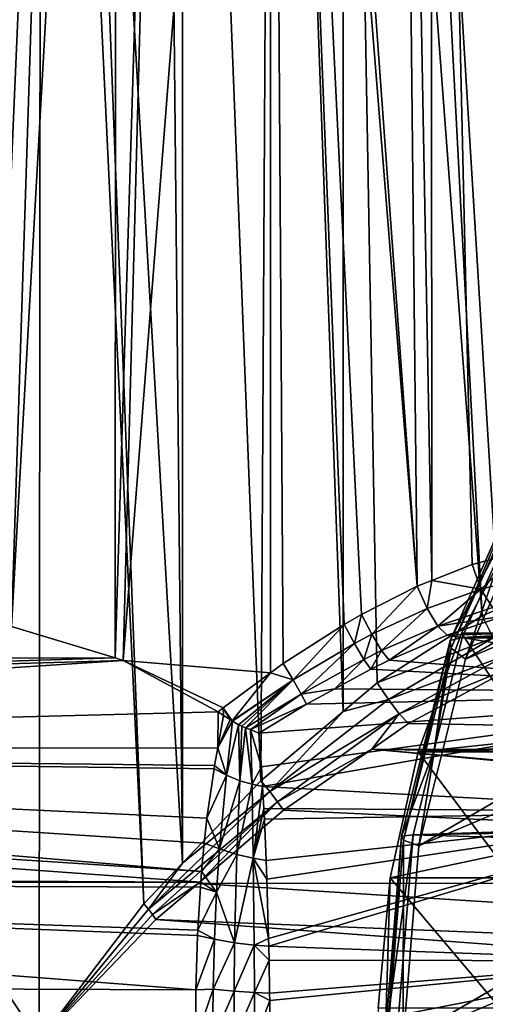
# Model space of a CAD drawing. Extents: x -90 to 90, y -246 to 35.
# Drawn here: x -63 to -56, y 1 to 15 of the extents above; entities that cross this region are included whole.
import ezdxf

# ---------------------------------------------------------------- set-up
doc = ezdxf.new("R2010")
doc.units = 0
doc.header["$MEASUREMENT"] = 0
for name, color, linetype in [('L3', 7, 'Continuous'), ('L4', 7, 'Continuous'), ('L5', 7, 'Continuous')]:
    doc.layers.add(name, color=color, linetype=linetype)

msp = doc.modelspace()

# ---------------------------------------------------------------- linework, layer by layer
at = {"layer": 'L3', "color": 254}
for points in [[(-64.0761, 34.2, 93.38342), (-64.5243, 2.031862, 92.7348), (-63.15576, 34.2, 94.26948)], [(-64.5243, 2.031862, 92.7348), (-63.18603, 0, 94.30093), (-63.15576, 34.2, 94.26948)], [(-63.90332, 6.185133, 85.5334), (-63.95638, 34.2, 85.49573), (-62.69495, 34.2, 84.35298)], [(-63.90332, 6.185133, 85.5334), (-62.69495, 34.2, 84.35298), (-63.599, 6.227552, 85.10473)], [(-63.599, 6.227552, 85.10473), (-62.69495, 34.2, 84.35298), (-62.02894, 34.2, 84.0206)], [(-63.599, 6.227552, 85.10473), (-62.02894, 34.2, 84.0206), (-62.04162, 5.752724, 83.98743)], [(-63.15576, 34.2, 94.26948), (-63.18603, 0, 94.30093), (-61.61157, 2.060174, 95.26592)], [(-63.15576, 34.2, 94.26948), (-61.61157, 2.060174, 95.26592), (-62.84993, 34.2, 94.56392)], [(-62.84993, 34.2, 94.56392), (-61.61157, 2.060174, 95.26592), (-61.03272, 2.670169, 95.41738)], [(-61.03272, 2.670169, 95.41738), (-61.35074, 34.2, 95.36984), (-62.84993, 34.2, 94.56392)], [(-62.04162, 5.752724, 83.98743), (-62.02894, 34.2, 84.0206), (-61.17199, 34.2, 83.59293)], [(-62.04162, 5.752724, 83.98743), (-61.17199, 34.2, 83.59293), (-61.92518, 5.71722, 83.90389)], [(-61.92518, 5.71722, 83.90389), (-61.17199, 34.2, 83.59293), (-59.70853, 34.2, 83.31192)], [(-61.92518, 5.71722, 83.90389), (-59.70853, 34.2, 83.31192), (-59.71196, 5.528563, 83.29784)], [(-61.03272, 2.670169, 95.41738), (-61.04027, 34.2, 95.43928), (-61.35074, 34.2, 95.36984)], [(-59.85636, 3.909846, 95.72519), (-59.6897, 34.2, 95.74138), (-61.04027, 34.2, 95.43928)], [(-59.85636, 3.909846, 95.72519), (-61.04027, 34.2, 95.43928), (-61.03272, 2.670169, 95.41738)], [(-58.62579, 4.946675, 95.68864), (-59.6897, 34.2, 95.74138), (-59.85636, 3.909846, 95.72519)], [(-59.70853, 34.2, 83.31192), (-59.52279, 5.667914, 83.27319), (-59.71196, 5.528563, 83.29784)], [(-59.70853, 34.2, 83.31192), (-57.51353, 6.830148, 83.48627), (-58.34807, 6.406116, 83.31724)], [(-58.34807, 6.406116, 83.31724), (-58.60954, 6.255379, 83.2882), (-59.70853, 34.2, 83.31192)], [(-59.70853, 34.2, 83.31192), (-58.60954, 6.255379, 83.2882), (-59.52279, 5.667914, 83.27319)], [(-59.70853, 34.2, 83.31192), (-59.50044, 34.2, 83.27197), (-57.51353, 6.830148, 83.48627)], [(-58.62579, 4.946675, 95.68864), (-58.62678, 34.2, 95.68487), (-59.6897, 34.2, 95.74138)], [(-57.51353, 6.830148, 83.48627), (-59.50044, 34.2, 83.27197), (-57.80428, 34.2, 83.41388)], [(-56.53691, 6.384374, 95.18207), (-57.99002, 34.2, 95.65102), (-58.62678, 34.2, 95.68487)], [(-56.53691, 6.384374, 95.18207), (-58.62678, 34.2, 95.68487), (-58.11337, 5.378419, 95.67342)], [(-58.11337, 5.378419, 95.67342), (-58.62678, 34.2, 95.68487), (-58.62579, 4.946675, 95.68864)], [(-56.29228, 6.49297, 95.04031), (-57.99002, 34.2, 95.65102), (-56.53691, 6.384374, 95.18207)], [(-56.29228, 6.49297, 95.04031), (-56.37775, 34.2, 95.10542), (-57.99002, 34.2, 95.65102)], [(-57.51353, 6.830148, 83.48627), (-57.80428, 34.2, 83.41388), (-57.29316, 6.916669, 83.56375)], [(-57.29316, 6.916669, 83.56375), (-57.80428, 34.2, 83.41388), (-57.30665, 34.2, 83.59928)], [(-57.29316, 6.916669, 83.56375), (-57.30665, 34.2, 83.59928), (-56.68774, 7.154366, 83.77662)], [(-56.68774, 7.154366, 83.77662), (-57.30665, 34.2, 83.59928), (-55.94888, 7.348923, 84.1563)], [(-55.94888, 7.348923, 84.1563), (-57.30665, 34.2, 83.59928), (-55.26856, 7.428366, 84.62928)], [(-55.26856, 7.428366, 84.62928), (-57.30665, 34.2, 83.59928), (-56.20931, 34.2, 84.00814)], [(-56.55955, 6.787284, 83.72746), (-56.68774, 7.154366, 83.77662), (-55.94888, 7.348923, 84.1563)], [(-56.55955, 6.787284, 83.72746), (-55.94888, 7.348923, 84.1563), (-55.84697, 6.960448, 84.09739)], [(-56.55955, 6.787284, 83.72746), (-57.29316, 6.916669, 83.56375), (-56.68774, 7.154366, 83.77662)], [(-55.84697, 6.960448, 84.09739), (-56.38591, 6.508301, 83.51388), (-56.55955, 6.787284, 83.72746)], [(-58.19274, 6.107693, 83.26472), (-58.34807, 6.406116, 83.31724), (-57.51353, 6.830148, 83.48627)], [(-58.19274, 6.107693, 83.26472), (-57.51353, 6.830148, 83.48627), (-57.36587, 6.495139, 83.43846)], [(-57.36587, 6.495139, 83.43846), (-57.51353, 6.830148, 83.48627), (-57.29316, 6.916669, 83.56375)], [(-57.36587, 6.495139, 83.43846), (-57.29316, 6.916669, 83.56375), (-56.55955, 6.787284, 83.72746)], [(-56.55955, 6.787284, 83.72746), (-57.20454, 6.231486, 83.23653), (-57.36587, 6.495139, 83.43846)], [(-56.55955, 6.787284, 83.72746), (-56.38591, 6.508301, 83.51388), (-57.20454, 6.231486, 83.23653)], [(-56.38591, 6.508301, 83.51388), (-56.22522, 6.378721, 83.18197), (-57.20454, 6.231486, 83.23653)], [(-58.45422, 5.968775, 83.23359), (-58.60954, 6.255379, 83.2882), (-58.34807, 6.406116, 83.31724)], [(-58.45422, 5.968775, 83.23359), (-58.34807, 6.406116, 83.31724), (-58.19274, 6.107693, 83.26472)], [(-57.36587, 6.495139, 83.43846), (-58.04652, 5.863334, 83.07803), (-58.19274, 6.107693, 83.26472)], [(-56.37478, 6.055237, 95.19978), (-56.53691, 6.384374, 95.18207), (-58.11337, 5.378419, 95.67342)], [(-57.36587, 6.495139, 83.43846), (-57.20454, 6.231486, 83.23653), (-58.04652, 5.863334, 83.07803)], [(-57.0639, 6.095349, 82.92346), (-57.20454, 6.231486, 83.23653), (-56.22522, 6.378721, 83.18197)], [(-50.09643, 6.299958, 75.91274), (-57.0639, 6.095349, 82.92346), (-56.22522, 6.378721, 83.18197)], [(-56.37478, 6.055237, 95.19978), (-56.29228, 6.49297, 95.04031), (-56.53691, 6.384374, 95.18207)], [(-62.04162, 5.752724, 83.98743), (-83.84041, 5.74277, 65.7101), (-63.599, 6.227552, 85.10473)], [(-59.37578, 5.42271, 83.21128), (-59.52279, 5.667914, 83.27319), (-58.60954, 6.255379, 83.2882)], [(-59.37578, 5.42271, 83.21128), (-58.60954, 6.255379, 83.2882), (-58.45422, 5.968775, 83.23359)], [(-57.9359, 5.717305, 82.79101), (-58.04652, 5.863334, 83.07803), (-57.20454, 6.231486, 83.23653)], [(-57.9359, 5.717305, 82.79101), (-57.20454, 6.231486, 83.23653), (-57.0639, 6.095349, 82.92346)], [(-51.74708, 5.227013, 74.52767), (-57.0639, 6.095349, 82.92346), (-50.09643, 6.299958, 75.91274)], [(-58.19274, 6.107693, 83.26472), (-58.3132, 5.731093, 83.0523), (-58.45422, 5.968775, 83.23359)], [(-58.19274, 6.107693, 83.26472), (-58.04652, 5.863334, 83.07803), (-58.3132, 5.731093, 83.0523)], [(-51.74708, 5.227013, 74.52767), (-57.9359, 5.717305, 82.79101), (-57.0639, 6.095349, 82.92346)], [(-58.45422, 5.968775, 83.23359), (-59.25448, 5.210292, 83.05085), (-59.37578, 5.42271, 83.21128)], [(-58.45422, 5.968775, 83.23359), (-58.3132, 5.731093, 83.0523), (-59.25448, 5.210292, 83.05085)], [(-58.11337, 5.378419, 95.67342), (-57.94501, 5.129317, 95.70244), (-56.37478, 6.055237, 95.19978)], [(-56.1758, 5.795494, 95.36674), (-56.37478, 6.055237, 95.19978), (-57.94501, 5.129317, 95.70244)], [(-58.21056, 5.582906, 82.77526), (-58.3132, 5.731093, 83.0523), (-58.04652, 5.863334, 83.07803)], [(-58.21056, 5.582906, 82.77526), (-58.04652, 5.863334, 83.07803), (-57.9359, 5.717305, 82.79101)], [(-56.1758, 5.795494, 95.36674), (-57.94501, 5.129317, 95.70244), (-57.78139, 4.915728, 95.83973)], [(-57.78139, 4.915728, 95.83973), (-55.98194, 5.659906, 95.64775), (-56.1758, 5.795494, 95.36674)], [(-62.04162, 5.752724, 83.98743), (-83.05056, 5.106062, 64.76879), (-83.84041, 5.74277, 65.7101)], [(-61.92518, 5.71722, 83.90389), (-83.05056, 5.106062, 64.76879), (-62.04162, 5.752724, 83.98743)], [(-61.92518, 5.71722, 83.90389), (-82.55052, 4.379536, 64.17287), (-83.05056, 5.106062, 64.76879)], [(-60.49971, 4.944941, 83.40654), (-82.55052, 4.379536, 64.17287), (-61.92518, 5.71722, 83.90389)], [(-60.42526, 5.003114, 83.39079), (-60.49971, 4.944941, 83.40654), (-61.92518, 5.71722, 83.90389)], [(-60.42526, 5.003114, 83.39079), (-61.92518, 5.71722, 83.90389), (-59.71196, 5.528563, 83.29784)], [(-59.71196, 5.528563, 83.29784), (-59.52279, 5.667914, 83.27319), (-59.37578, 5.42271, 83.21128)], [(-58.74861, 5.290696, 82.79651), (-59.25448, 5.210292, 83.05085), (-58.3132, 5.731093, 83.0523)], [(-58.74861, 5.290696, 82.79651), (-58.3132, 5.731093, 83.0523), (-58.21056, 5.582906, 82.77526)], [(-58.21056, 5.582906, 82.77526), (-57.9359, 5.717305, 82.79101), (-51.74708, 5.227013, 74.52767)], [(-57.78139, 4.915728, 95.83973), (-57.64584, 4.768101, 96.06572), (-55.98194, 5.659906, 95.64775)], [(-35.78669, 4.379536, 114.8534), (-55.98194, 5.659906, 95.64775), (-57.64584, 4.768101, 96.06572)], [(-59.71196, 5.528563, 83.29784), (-60.28881, 4.809037, 83.3121), (-60.42526, 5.003114, 83.39079)], [(-59.71196, 5.528563, 83.29784), (-59.37578, 5.42271, 83.21128), (-60.28881, 4.809037, 83.3121)], [(-51.74708, 5.227013, 74.52767), (-58.74861, 5.290696, 82.79651), (-58.21056, 5.582906, 82.77526)], [(-59.37578, 5.42271, 83.21128), (-60.28125, 4.804307, 83.30795), (-60.28881, 4.809037, 83.3121)], [(-59.37578, 5.42271, 83.21128), (-60.19178, 4.748344, 83.25884), (-60.28125, 4.804307, 83.30795)], [(-60.14455, 4.729389, 83.20837), (-60.19178, 4.748344, 83.25884), (-59.37578, 5.42271, 83.21128)], [(-59.37578, 5.42271, 83.21128), (-60.08659, 4.706129, 83.14644), (-60.14455, 4.729389, 83.20837)], [(-59.37578, 5.42271, 83.21128), (-59.25448, 5.210292, 83.05085), (-60.08659, 4.706129, 83.14644)], [(-58.62579, 4.946675, 95.68864), (-57.94501, 5.129317, 95.70244), (-58.11337, 5.378419, 95.67342)], [(-60.01525, 4.677495, 83.0702), (-60.08659, 4.706129, 83.14644), (-59.25448, 5.210292, 83.05085)], [(-59.17512, 5.059059, 82.81336), (-60.01525, 4.677495, 83.0702), (-59.25448, 5.210292, 83.05085)], [(-59.84977, 4.12055, 82.21108), (-59.88698, 4.626015, 82.93312), (-51.74708, 5.227013, 74.52767)], [(-51.74708, 5.227013, 74.52767), (-59.88698, 4.626015, 82.93312), (-59.17512, 5.059059, 82.81336)], [(-59.84977, 4.12055, 82.21108), (-51.74708, 5.227013, 74.52767), (-59.83315, 3.823071, 81.88087)], [(-59.83315, 3.823071, 81.88087), (-51.74708, 5.227013, 74.52767), (-52.98935, 3.448131, 73.48529)], [(-59.17512, 5.059059, 82.81336), (-59.25448, 5.210292, 83.05085), (-58.74861, 5.290696, 82.79651)], [(-51.74708, 5.227013, 74.52767), (-59.17512, 5.059059, 82.81336), (-58.74861, 5.290696, 82.79651)], [(-59.88698, 4.626015, 82.93312), (-60.01525, 4.677495, 83.0702), (-59.17512, 5.059059, 82.81336)], [(-59.72452, 3.746624, 95.76866), (-57.78139, 4.915728, 95.83973), (-57.94501, 5.129317, 95.70244)], [(-59.72452, 3.746624, 95.76866), (-57.94501, 5.129317, 95.70244), (-58.62579, 4.946675, 95.68864)], [(-60.49971, 4.944941, 83.40654), (-60.50482, 4.403528, 82.64261), (-82.55052, 4.379536, 64.17287)], [(-60.49971, 4.944941, 83.40654), (-60.41912, 4.890538, 83.38362), (-60.50482, 4.403528, 82.64261)], [(-60.50482, 4.403528, 82.64261), (-60.41912, 4.890538, 83.38362), (-60.31719, 4.826786, 83.32768)], [(-60.41912, 4.890538, 83.38362), (-60.49971, 4.944941, 83.40654), (-60.42526, 5.003114, 83.39079)], [(-60.42526, 5.003114, 83.39079), (-60.28881, 4.809037, 83.3121), (-60.31719, 4.826786, 83.32768)], [(-60.42526, 5.003114, 83.39079), (-60.31719, 4.826786, 83.32768), (-60.41912, 4.890538, 83.38362)], [(-58.62579, 4.946675, 95.68864), (-59.85636, 3.909846, 95.72519), (-59.72452, 3.746624, 95.76866)], [(-59.60845, 3.59511, 95.86605), (-57.78139, 4.915728, 95.83973), (-59.72452, 3.746624, 95.76866)], [(-59.60845, 3.59511, 95.86605), (-58.19579, 4.38535, 96.04945), (-57.78139, 4.915728, 95.83973)], [(-58.19579, 4.38535, 96.04945), (-57.64584, 4.768101, 96.06572), (-57.78139, 4.915728, 95.83973)], [(-60.31719, 4.826786, 83.32768), (-60.28881, 4.809037, 83.3121), (-60.50482, 4.403528, 82.64261)], [(-60.50482, 4.403528, 82.64261), (-60.28881, 4.809037, 83.3121), (-60.28125, 4.804307, 83.30795)], [(-60.50482, 4.403528, 82.64261), (-60.28125, 4.804307, 83.30795), (-60.37505, 3.991502, 82.17797)], [(-60.37505, 3.991502, 82.17797), (-60.28125, 4.804307, 83.30795), (-60.19178, 4.748344, 83.25884)], [(-60.37505, 3.991502, 82.17797), (-60.19178, 4.748344, 83.25884), (-60.17559, 3.908741, 82.12218)], [(-60.17559, 3.908741, 82.12218), (-60.19178, 4.748344, 83.25884), (-60.14455, 4.729389, 83.20837)], [(-35.78669, 4.379536, 114.8534), (-57.64584, 4.768101, 96.06572), (-58.19579, 4.38535, 96.04945)], [(-60.17559, 3.908741, 82.12218), (-60.14455, 4.729389, 83.20837), (-60.08659, 4.706129, 83.14644)], [(-60.08659, 4.706129, 83.14644), (-59.98798, 3.856463, 82.01349), (-60.17559, 3.908741, 82.12218)], [(-60.01525, 4.677495, 83.0702), (-59.98798, 3.856463, 82.01349), (-60.08659, 4.706129, 83.14644)], [(-59.88698, 4.626015, 82.93312), (-59.84977, 4.12055, 82.21108), (-60.01525, 4.677495, 83.0702)], [(-60.01525, 4.677495, 83.0702), (-59.84977, 4.12055, 82.21108), (-59.98798, 3.856463, 82.01349)], [(-82.55052, 4.379536, 64.17287), (-60.50482, 4.403528, 82.64261), (-60.55185, 4.136348, 82.23609)], [(-60.55903, 4.087863, 82.18251), (-60.6685, 3.348599, 81.36562), (-82.55052, 4.379536, 64.17287)], [(-82.55052, 4.379536, 64.17287), (-60.55185, 4.136348, 82.23609), (-60.55903, 4.087863, 82.18251)], [(-60.6685, 3.348599, 81.36562), (-60.70693, 2.972895, 81.07023), (-82.55052, 4.379536, 64.17287)], [(-82.55052, 4.379536, 64.17287), (-60.70693, 2.972895, 81.07023), (-60.75065, 2.545525, 80.73422)], [(-82.55052, 4.379536, 64.17287), (-60.75065, 2.545525, 80.73422), (-82.25097, 3.9443, 63.81588)], [(-60.37505, 3.991502, 82.17797), (-60.55185, 4.136348, 82.23609), (-60.50482, 4.403528, 82.64261)], [(-59.51649, 3.466176, 96.01038), (-58.19579, 4.38535, 96.04945), (-59.60845, 3.59511, 95.86605)], [(-59.51649, 3.466176, 96.01038), (-36.67306, 2.388095, 115.9098), (-58.19579, 4.38535, 96.04945)], [(-36.08624, 3.9443, 115.2104), (-35.78669, 4.379536, 114.8534), (-58.19579, 4.38535, 96.04945)], [(-58.19579, 4.38535, 96.04945), (-36.67306, 2.388095, 115.9098), (-36.65471, 2.490007, 115.8879)], [(-58.19579, 4.38535, 96.04945), (-36.65471, 2.490007, 115.8879), (-36.08624, 3.9443, 115.2104)], [(-60.6685, 3.348599, 81.36562), (-60.55903, 4.087863, 82.18251), (-60.37505, 3.991502, 82.17797)], [(-60.6685, 3.348599, 81.36562), (-60.37505, 3.991502, 82.17797), (-60.48029, 2.888162, 81.11933)], [(-60.37505, 3.991502, 82.17797), (-60.55903, 4.087863, 82.18251), (-60.55185, 4.136348, 82.23609)], [(-60.48029, 2.888162, 81.11933), (-60.37505, 3.991502, 82.17797), (-60.17559, 3.908741, 82.12218)], [(-59.84977, 4.12055, 82.21108), (-59.83315, 3.823071, 81.88087), (-59.98798, 3.856463, 82.01349)], [(-82.25097, 3.9443, 63.81588), (-60.75065, 2.545525, 80.73422), (-60.76046, 2.388272, 80.65233)], [(-82.25097, 3.9443, 63.81588), (-60.76046, 2.388272, 80.65233), (-81.6825, 2.490007, 63.1384)], [(-61.03272, 2.670169, 95.41738), (-59.72452, 3.746624, 95.76866), (-59.85636, 3.909846, 95.72519)], [(-60.48029, 2.888162, 81.11933), (-60.17559, 3.908741, 82.12218), (-60.21959, 2.803091, 81.10196)], [(-60.21959, 2.803091, 81.10196), (-60.17559, 3.908741, 82.12218), (-59.98798, 3.856463, 82.01349)], [(-60.21959, 2.803091, 81.10196), (-59.98798, 3.856463, 82.01349), (-59.97202, 2.748204, 80.99613)], [(-59.97202, 2.748204, 80.99613), (-59.98798, 3.856463, 82.01349), (-59.83315, 3.823071, 81.88087)], [(-61.54418, 1.980208, 95.30289), (-59.60845, 3.59511, 95.86605), (-59.72452, 3.746624, 95.76866)], [(-61.54418, 1.980208, 95.30289), (-59.72452, 3.746624, 95.76866), (-61.03272, 2.670169, 95.41738)], [(-59.97202, 2.748204, 80.99613), (-59.83315, 3.823071, 81.88087), (-59.81457, 3.490551, 81.51176)], [(-59.83315, 3.823071, 81.88087), (-52.98935, 3.448131, 73.48529), (-59.81457, 3.490551, 81.51176)], [(-61.4841, 1.901779, 95.35331), (-59.60845, 3.59511, 95.86605), (-61.54418, 1.980208, 95.30289)], [(-61.4841, 1.901779, 95.35331), (-60.80061, 2.367171, 95.61215), (-59.60845, 3.59511, 95.86605)], [(-60.80061, 2.367171, 95.61215), (-59.51649, 3.466176, 96.01038), (-59.60845, 3.59511, 95.86605)], [(-59.51649, 3.466176, 96.01038), (-60.80061, 2.367171, 95.61215), (-36.67306, 2.388095, 115.9098)], [(-59.81457, 3.490551, 81.51176), (-59.80576, 3.332841, 81.33669), (-59.97202, 2.748204, 80.99613)], [(-52.98935, 3.448131, 73.48529), (-59.80576, 3.332841, 81.33669), (-59.81457, 3.490551, 81.51176)], [(-52.98935, 3.448131, 73.48529), (-59.78006, 2.713879, 80.84638), (-59.80576, 3.332841, 81.33669)], [(-59.76829, 2.430198, 80.62167), (-59.78006, 2.713879, 80.84638), (-52.98935, 3.448131, 73.48529)], [(-52.98935, 3.448131, 73.48529), (-59.74143, 1.542599, 80.16044), (-59.76829, 2.430198, 80.62167)], [(-52.98935, 3.448131, 73.48529), (-59.73924, 1.424277, 80.12781), (-59.74143, 1.542599, 80.16044)], [(-53.65546, 1.203559, 72.92636), (-59.73924, 1.424277, 80.12781), (-52.98935, 3.448131, 73.48529)], [(-60.48029, 2.888162, 81.11933), (-60.70693, 2.972895, 81.07023), (-60.6685, 3.348599, 81.36562)], [(-59.97202, 2.748204, 80.99613), (-59.80576, 3.332841, 81.33669), (-59.78006, 2.713879, 80.84638)], [(-60.48029, 2.888162, 81.11933), (-60.75065, 2.545525, 80.73422), (-60.70693, 2.972895, 81.07023)], [(-60.48029, 2.888162, 81.11933), (-60.52323, 2.237865, 80.69624), (-60.75065, 2.545525, 80.73422)], [(-60.21959, 2.803091, 81.10196), (-60.52323, 2.237865, 80.69624), (-60.48029, 2.888162, 81.11933)], [(-61.03272, 2.670169, 95.41738), (-61.61157, 2.060174, 95.26592), (-61.54418, 1.980208, 95.30289)], [(-60.21959, 2.803091, 81.10196), (-60.25127, 1.476685, 80.39442), (-60.52323, 2.237865, 80.69624)], [(-59.97202, 2.748204, 80.99613), (-60.25127, 1.476685, 80.39442), (-60.21959, 2.803091, 81.10196)], [(-59.97202, 2.748204, 80.99613), (-59.95882, 1.440566, 80.29841), (-60.25127, 1.476685, 80.39442)], [(-59.97202, 2.748204, 80.99613), (-59.76829, 2.430198, 80.62167), (-59.74143, 1.542599, 80.16044)], [(-59.97202, 2.748204, 80.99613), (-59.78006, 2.713879, 80.84638), (-59.76829, 2.430198, 80.62167)], [(-59.74143, 1.542599, 80.16044), (-59.95882, 1.440566, 80.29841), (-59.97202, 2.748204, 80.99613)], [(-60.52323, 2.237865, 80.69624), (-60.76046, 2.388272, 80.65233), (-60.75065, 2.545525, 80.73422)], [(-81.6825, 2.490007, 63.1384), (-60.76046, 2.388272, 80.65233), (-81.66414, 2.388095, 63.11653)], [(-60.76517, 2.312743, 80.61301), (-81.66414, 2.388095, 63.11653), (-60.76046, 2.388272, 80.65233)], [(-60.80566, 1.663618, 80.27504), (-81.66414, 2.388095, 63.11653), (-60.76517, 2.312743, 80.61301)], [(-60.80566, 1.663618, 80.27504), (-60.80816, 1.588051, 80.25331), (-81.66414, 2.388095, 63.11653)], [(-81.66414, 2.388095, 63.11653), (-60.80816, 1.588051, 80.25331), (-60.83528, 0.769519, 80.01792)], [(-81.66414, 2.388095, 63.11653), (-60.83528, 0.769519, 80.01792), (-81.38732, 0.851042, 62.78662)], [(-61.43248, 1.826395, 95.4162), (-60.80061, 2.367171, 95.61215), (-61.4841, 1.901779, 95.35331)], [(-36.94989, 0.851042, 116.2397), (-60.80061, 2.367171, 95.61215), (-61.43248, 1.826395, 95.4162)], [(-36.67306, 2.388095, 115.9098), (-60.80061, 2.367171, 95.61215), (-36.94989, 0.851042, 116.2397)], [(-60.76517, 2.312743, 80.61301), (-60.76046, 2.388272, 80.65233), (-60.52323, 2.237865, 80.69624)], [(-60.52323, 2.237865, 80.69624), (-60.80566, 1.663618, 80.27504), (-60.76517, 2.312743, 80.61301)], [(-60.52323, 2.237865, 80.69624), (-60.55554, 1.530303, 80.37316), (-60.80566, 1.663618, 80.27504)], [(-60.25127, 1.476685, 80.39442), (-60.55554, 1.530303, 80.37316), (-60.52323, 2.237865, 80.69624)], [(-89.38475, 0, 72.31759), (-63.18603, 0, 94.30093), (-64.5243, 2.031862, 92.7348)], [(-61.54418, 1.980208, 95.30289), (-61.61157, 2.060174, 95.26592), (-63.18603, 0, 94.30093)], [(-63.18603, 0, 94.30093), (-61.4841, 1.901779, 95.35331), (-61.54418, 1.980208, 95.30289)], [(-61.43248, 1.826395, 95.4162), (-61.4841, 1.901779, 95.35331), (-63.18603, 0, 94.30093)], [(-36.94989, 0, 116.2397), (-61.43248, 1.826395, 95.4162), (-63.18603, 0, 94.30093)], [(-36.94989, 0.851042, 116.2397), (-61.43248, 1.826395, 95.4162), (-36.94989, 0, 116.2397)], [(-60.55554, 1.530303, 80.37316), (-60.80816, 1.588051, 80.25331), (-60.80566, 1.663618, 80.27504)], [(-60.55554, 1.530303, 80.37316), (-60.83528, 0.769519, 80.01792), (-60.80816, 1.588051, 80.25331)], [(-60.57584, 0.780202, 80.16741), (-60.83528, 0.769519, 80.01792), (-60.55554, 1.530303, 80.37316)], [(-60.25127, 1.476685, 80.39442), (-60.57584, 0.780202, 80.16741), (-60.55554, 1.530303, 80.37316)], [(-59.74143, 1.542599, 80.16044), (-59.73924, 1.424277, 80.12781), (-59.95882, 1.440566, 80.29841)], [(-60.25974, 0.75164, 80.20118), (-60.57584, 0.780202, 80.16741), (-60.25127, 1.476685, 80.39442)], [(-59.95882, 1.440566, 80.29841), (-60.25974, 0.75164, 80.20118), (-60.25127, 1.476685, 80.39442)], [(-59.95471, 0.732253, 80.10887), (-60.25974, 0.75164, 80.20118), (-59.95882, 1.440566, 80.29841)], [(-59.95882, 1.440566, 80.29841), (-59.73924, 1.424277, 80.12781), (-59.73539, 1.216138, 80.07041)], [(-59.95882, 1.440566, 80.29841), (-59.73539, 1.216138, 80.07041), (-59.95471, 0.732253, 80.10887)], [(-53.65546, 1.203559, 72.92636), (-59.73539, 1.216138, 80.07041), (-59.73924, 1.424277, 80.12781)], [(-59.73539, 1.216138, 80.07041), (-59.72626, 0.722262, 79.93419), (-59.95471, 0.732253, 80.10887)], [(-59.72626, 0.722262, 79.93419), (-59.73539, 1.216138, 80.07041), (-53.65546, 1.203559, 72.92636)], [(-53.65546, 1.203559, 72.92636), (-59.72422, 0.612258, 79.90386), (-59.72626, 0.722262, 79.93419)], [(-53.65546, 1.203559, 72.92636), (-59.72226, 0.004007, 79.87744), (-59.72422, 0.612258, 79.90386)], [(-53.65546, -1.203559, 72.92636), (-59.72226, 0.004007, 79.87744), (-53.65546, 1.203559, 72.92636)], [(-81.38732, 0.851042, 62.78662), (-60.83528, 0.769519, 80.01792), (-60.841, 0.004311, 79.9678)], [(-81.38732, 0.851042, 62.78662), (-60.841, 0.004311, 79.9678), (-81.38732, 0, 62.78662)], [(-60.5829, 0.005323, 80.09503), (-60.841, 0.004311, 79.9678), (-60.57584, 0.780202, 80.16741)], [(-60.57584, 0.780202, 80.16741), (-60.841, 0.004311, 79.9678), (-60.83528, 0.769519, 80.01792)], [(-60.25974, 0.75164, 80.20118), (-60.5829, 0.005323, 80.09503), (-60.57584, 0.780202, 80.16741)], [(-60.26266, 0.005121, 80.13367), (-60.5829, 0.005323, 80.09503), (-60.25974, 0.75164, 80.20118)], [(-59.95471, 0.732253, 80.10887), (-60.26266, 0.005121, 80.13367), (-60.25974, 0.75164, 80.20118)], [(-59.95319, 0.004988, 80.0427), (-60.26266, 0.005121, 80.13367), (-59.95471, 0.732253, 80.10887)], [(-59.95471, 0.732253, 80.10887), (-59.72626, 0.722262, 79.93419), (-59.72422, 0.612258, 79.90386)], [(-59.95471, 0.732253, 80.10887), (-59.72422, 0.612258, 79.90386), (-59.95319, 0.004988, 80.0427)], [(-59.95319, 0.004988, 80.0427), (-59.72422, 0.612258, 79.90386), (-59.72226, 0.004007, 79.87744)]]:
    msp.add_3dface(points, dxfattribs=at)
at = {"layer": 'L4', "color": 254}
for points in [[(-56.79091, 5.734987, 66.64026), (-41.52289, 12.21096, 79.45166), (-43.58574, 13.4099, 77.72072)], [(-56.79091, 5.734987, 66.64026), (-43.58574, 13.4099, 77.72072), (-55.66188, 8.287772, 67.58764)], [(-57.48869, 2.931555, 66.05475), (-39.69607, 10.47834, 80.98454), (-41.52289, 12.21096, 79.45166)], [(-57.48869, 2.931555, 66.05475), (-41.52289, 12.21096, 79.45166), (-56.79091, 5.734987, 66.64026)], [(-57.72473, 0, 65.8567), (-38.18512, 8.287772, 82.25237), (-39.69607, 10.47834, 80.98454)], [(-57.72473, 0, 65.8567), (-39.69607, 10.47834, 80.98454), (-57.48869, 2.931555, 66.05475)], [(-55.83413, 8.695002, 66.92093), (-55.8135, 8.373489, 66.41608), (-57.01865, 6.016782, 65.92701)], [(-55.83413, 8.695002, 66.92093), (-57.01865, 6.016782, 65.92701), (-57.00194, 5.897681, 66.32327)], [(-57.00194, 5.897681, 66.32327), (-55.84088, 8.522886, 67.29752), (-55.83413, 8.695002, 66.92093)], [(-56.79091, 5.734987, 66.64026), (-55.84088, 8.522886, 67.29752), (-57.00194, 5.897681, 66.32327)], [(-55.66188, 8.287772, 67.58764), (-55.84088, 8.522886, 67.29752), (-56.79091, 5.734987, 66.64026)], [(-57.48869, -2.931555, 66.05475), (-38.18512, 8.287772, 82.25237), (-57.72473, 0, 65.8567)], [(-57.48869, -2.931555, 66.05475), (-37.05609, 5.734987, 83.19975), (-38.18512, 8.287772, 82.25237)], [(-55.8135, 8.373489, 66.41608), (-56.83653, 6.060376, 65.55765), (-57.01865, 6.016782, 65.92701)], [(-55.8135, 8.373489, 66.41608), (-18.51599, 8.268028, 21.78119), (-56.83653, 6.060376, 65.55765)], [(-56.83653, 6.060376, 65.55765), (-18.51599, 8.268028, 21.78119), (-19.15819, 6.734128, 21.15283)], [(-56.83653, 6.060376, 65.55765), (-19.15819, 6.734128, 21.15283), (-19.68765, 5.081804, 20.67115)], [(-57.75071, 3.0756, 65.31273), (-57.71952, 3.01472, 65.72115), (-57.01865, 6.016782, 65.92701)], [(-57.01865, 6.016782, 65.92701), (-57.25798, 4.367144, 65.20402), (-57.75071, 3.0756, 65.31273)], [(-57.00194, 5.897681, 66.32327), (-57.01865, 6.016782, 65.92701), (-57.71952, 3.01472, 65.72115)], [(-56.83653, 6.060376, 65.55765), (-19.68765, 5.081804, 20.67115), (-57.25798, 4.367144, 65.20402)], [(-57.01865, 6.016782, 65.92701), (-56.83653, 6.060376, 65.55765), (-57.25798, 4.367144, 65.20402)], [(-57.00194, 5.897681, 66.32327), (-57.71952, 3.01472, 65.72115), (-57.48869, 2.931555, 66.05475)], [(-56.79091, 5.734987, 66.64026), (-57.00194, 5.897681, 66.32327), (-57.48869, 2.931555, 66.05475)], [(-36.3583, 2.931555, 83.78525), (-37.05609, 5.734987, 83.19975), (-57.48869, -2.931555, 66.05475)], [(-57.25798, 4.367144, 65.20402), (-19.68765, 5.081804, 20.67115), (-19.85094, 4.387107, 20.52945)], [(-57.75071, 3.0756, 65.31273), (-57.25798, 4.367144, 65.20402), (-57.57391, 3.097884, 64.93893)], [(-57.25798, 4.367144, 65.20402), (-19.85094, 4.387107, 20.52945), (-57.57391, 3.097884, 64.93893)], [(-57.57391, 3.097884, 64.93893), (-19.85094, 4.387107, 20.52945), (-19.99768, 3.762797, 20.40211)], [(-57.57391, 3.097884, 64.93893), (-19.99768, 3.762797, 20.40211), (-20.2657, 1.983319, 20.17646)], [(-57.75071, 3.0756, 65.31273), (-57.57391, 3.097884, 64.93893), (-57.99834, 0, 65.10494)], [(-57.99834, 0, 65.10494), (-57.57391, 3.097884, 64.93893), (-57.82333, 0, 64.72963)], [(-57.99834, 0, 65.10494), (-57.96225, 0, 65.51748), (-57.75071, 3.0756, 65.31273)], [(-57.75071, 3.0756, 65.31273), (-57.96225, 0, 65.51748), (-57.71952, 3.01472, 65.72115)], [(-57.71952, 3.01472, 65.72115), (-57.96225, 0, 65.51748), (-57.72473, 0, 65.8567)], [(-20.2657, 1.983319, 20.17646), (-57.82333, 0, 64.72963), (-57.57391, 3.097884, 64.93893)], [(-57.48869, 2.931555, 66.05475), (-57.71952, 3.01472, 65.72115), (-57.72473, 0, 65.8567)], [(-36.3583, 2.931555, 83.78525), (-57.48869, -2.931555, 66.05475), (-36.3583, -2.931555, 83.78525)], [(-20.36725, 0.160186, 20.09254), (-57.82333, 0, 64.72963), (-20.2657, 1.983319, 20.17646)]]:
    msp.add_3dface(points, dxfattribs=at)
at = {"layer": 'L5', "color": 254}
for points in [[(-55.01818, 6.125, 68.06248), (-56.85012, 6.125, 70.24571), (-55.99223, 7.747456, 70.96557)], [(-56.85012, 6.125, 70.24571), (-40.59649, 6.125, 83.88413), (-55.99223, 7.747456, 70.96557)], [(-57.9177, 2.450315, 69.34991), (-58.03893, -1.476574, 69.24818), (-40.59649, 6.125, 83.88413)], [(-58.03893, -1.476574, 69.24818), (-57.73685, -3.408164, 69.50166), (-40.59649, 6.125, 83.88413)], [(-57.9177, 2.450315, 69.34991), (-40.59649, 6.125, 83.88413), (-57.49754, 4.34391, 69.70247)], [(-40.59649, 6.125, 83.88413), (-57.73685, -3.408164, 69.50166), (-56.44622, -6.958793, 70.58463)], [(-55.66559, 4.34391, 67.51924), (-57.49754, 4.34391, 69.70247), (-56.85012, 6.125, 70.24571)], [(-57.49754, 4.34391, 69.70247), (-40.59649, 6.125, 83.88413), (-56.85012, 6.125, 70.24571)], [(-55.66559, 4.34391, 67.51924), (-56.85012, 6.125, 70.24571), (-55.01818, 6.125, 68.06248)], [(-56.08576, 2.450315, 67.16668), (-57.9177, 2.450315, 69.34991), (-57.49754, 4.34391, 69.70247)], [(-56.08576, 2.450315, 67.16668), (-57.49754, 4.34391, 69.70247), (-55.66559, 4.34391, 67.51924)], [(-56.26779, 0.493258, 67.01393), (-58.09974, 0.493258, 69.19716), (-57.9177, 2.450315, 69.34991)], [(-58.09974, 0.493258, 69.19716), (-58.03893, -1.476574, 69.24818), (-57.9177, 2.450315, 69.34991)], [(-56.26779, 0.493258, 67.01393), (-57.9177, 2.450315, 69.34991), (-56.08576, 2.450315, 67.16668)]]:
    msp.add_3dface(points, dxfattribs=at)

doc.saveas('drawing.dxf')
